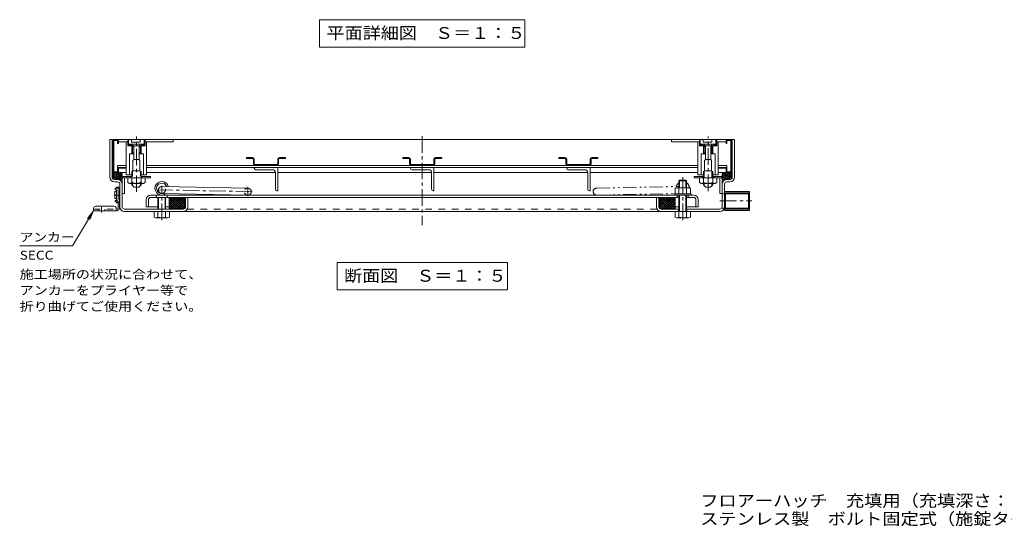
# Model space of a CAD drawing. Units: millimetres. Extents: x -1120 to 1364, y -982 to 679.
# Drawn here: x -1120 to 141, y -982 to -334 of the extents above; entities that cross this region are included whole.
import ezdxf

# ---------------------------------------------------------------- set-up
doc = ezdxf.new("R2010")
doc.units = ezdxf.units.MM
doc.header["$LTSCALE"] = 5
for name, pattern in [('JWW_CENTER1', [6.773333, 4.233333, -0.846667, 0.846667, -0.846667]), ('JWW_DASHED1', [1.693333, 0.846667, -0.846667]), ('JWW_DASHED2', [3.386667, 1.693333, -1.693333]), ('JWW_PHANTOM1', [6.773333, 3.386667, -0.846667, 0.423333, -0.846667, 0.423333, -0.846667])]:
    doc.linetypes.add(name, pattern=pattern)
for name, color, linetype in [('D-5_建具', 7, 'Continuous'), ('E-0_通り芯', 7, 'Continuous'), ('E-1_躯体', 7, 'Continuous'), ('E-2_仕上', 7, 'Continuous'), ('E-3_寸法', 7, 'Continuous'), ('E-4_文字', 7, 'Continuous'), ('E-5_建具', 7, 'Continuous'), ('E-6_間仕切', 7, 'Continuous'), ('E-8_ハッチ', 7, 'Continuous'), ('E-9_記号', 7, 'Continuous'), ('E-A_インテリア', 7, 'Continuous'), ('E-B_衛生陶器', 7, 'Continuous'), ('E-C_鉄骨', 7, 'Continuous'), ('E-D_金物', 7, 'Continuous'), ('F-0ﾚｲﾔ', 7, 'Continuous')]:
    doc.layers.add(name, color=color, linetype=linetype)
doc.styles.add('ＭＳ ゴシック', font='msgothic.ttc', dxfattribs={"height": 1})

msp = doc.modelspace()

# ---------------------------------------------------------------- linework, layer by layer
at = {"layer": 'E-0_通り芯', "color": 3, "linetype": 'Continuous', "lineweight": 9}
for p, q in [((-958.1, -564.5), (-958.1, -573.5)), ((-955.1, -564.5), (-955.1, -573.5)), ((-257.1, -558.5), (-952.1, -558.5)), ((-276.1, -561.5), (-952.1, -561.5)), ((-278.1, -561.5), (-278.1, -558.5)), ((-257.1, -561.5), (-266.1, -561.5)), ((-264.1, -561.5), (-264.1, -558.5)), ((-254.1, -564.5), (-254.1, -573.5)), ((-251.1, -564.5), (-251.1, -573.5)), ((-943.1, -573.5), (-958.1, -573.5)), ((-928.6, -573.5), (-933.1, -573.5)), ((-280.6, -573.5), (-276.1, -573.5)), ((-266.1, -573.5), (-251.1, -573.5))]:
    msp.add_line(p, q, dxfattribs=at)
at = {"layer": 'E-0_通り芯', "color": 3, "linetype": 'JWW_DASHED2', "lineweight": 9}
for p, q in [((-945.1, -561.5), (-945.1, -558.5)), ((-931.1, -561.5), (-931.1, -558.5))]:
    msp.add_line(p, q, dxfattribs=at)
at = {"layer": 'E-0_通り芯', "color": 3, "linetype": 'Continuous', "lineweight": 9}
for centre, radius, start, end in [((-952.1, -564.5), 6, 90, 180), ((-952.1, -564.5), 3, 90, 180), ((-257.1, -564.5), 6, 0, 90), ((-257.1, -564.5), 3, 0, 90)]:
    msp.add_arc(centre, radius, start, end, dxfattribs=at)
at = {"layer": 'E-1_躯体', "color": 2, "linetype": 'Continuous', "lineweight": 9}
for p, q in [((-1001.6, -487.5), (-1004.6, -487.5)), ((-1004.6, -535.5), (-1004.6, -487.5)), ((-1001.6, -535.5), (-1001.6, -487.5)), ((-207.6, -535.5), (-207.6, -487.5)), ((-207.6, -487.5), (-204.6, -487.5)), ((-204.6, -535.5), (-204.6, -487.5)), ((-994.6, -538.5), (-998.6, -538.5)), ((-994.6, -541.5), (-998.6, -541.5)), ((-214.6, -538.5), (-210.6, -538.5)), ((-214.6, -541.5), (-210.6, -541.5)), ((-991.6, -544.5), (-991.6, -573.5)), ((-988.6, -544.5), (-988.6, -573.5)), ((-220.6, -544.5), (-220.6, -573.5)), ((-217.6, -544.5), (-217.6, -574.2)), ((-904.6, -561.5), (-907.8, -561.5)), ((-907.6, -573.5), (-907.6, -561.5)), ((-904.6, -573.5), (-904.6, -561.5)), ((-304.6, -561.5), (-301.4, -561.5)), ((-304.6, -573.5), (-304.6, -561.5)), ((-301.6, -573.5), (-301.6, -561.5)), ((-217.6, -557), (-220.6, -557)), ((-985.6, -576.5), (-910.6, -576.5)), ((-985.6, -579.5), (-223.6, -579.5)), ((-276.1, -576.5), (-298.6, -576.5)), ((-276.6, -579.5), (-276.6, -576.5)), ((-223.6, -576.5), (-266.1, -576.5)), ((-265.6, -579.5), (-265.6, -576.5)), ((-217.8, -575), (-221, -575))]:
    msp.add_line(p, q, dxfattribs=at)
at = {"layer": 'E-1_躯体', "color": 2, "linetype": 'JWW_CENTER1', "lineweight": 9}
for p, q in [((-970.5, -554.5), (-970.5, -483.5)), ((-604.6, -483.2), (-604.6, -597)), ((-238.6, -553.5), (-238.6, -483.5))]:
    msp.add_line(p, q, dxfattribs=at)
at = {"layer": 'E-1_躯体', "color": 2, "linetype": 'JWW_DASHED2', "lineweight": 9}
msp.add_line((-905.4, -576.5), (-303.8, -576.5), dxfattribs=at)
at = {"layer": 'E-1_躯体', "color": 2, "linetype": 'Continuous', "lineweight": 9}
for centre, radius, start, end in [((-998.6, -535.5), 6, 180, 270), ((-998.6, -535.5), 3, 180, 270), ((-994.6, -544.5), 6, 0, 90), ((-994.6, -544.5), 3, 0, 90), ((-214.6, -544.5), 6, 90, 180), ((-214.6, -544.5), 3, 90, 180), ((-210.6, -535.5), 3, 270, 0), ((-210.6, -535.5), 6, 270, 0), ((-985.6, -573.5), 6, 180, 270), ((-985.6, -573.5), 3, 180, 270), ((-910.6, -573.5), 3, 270, 0), ((-910.6, -573.5), 6, 270, 0), ((-298.6, -573.5), 6, 180, 270), ((-298.6, -573.5), 3, 180, 270), ((-223.6, -573.5), 3, 270, 0), ((-223.6, -573.5), 6, 270, 0)]:
    msp.add_arc(centre, radius, start, end, dxfattribs=at)
at = {"layer": 'E-2_仕上', "color": 4, "linetype": 'Continuous', "lineweight": 9}
for p, q in [((-1000.6, -529), (-1000.6, -488)), ((-993.6, -487.5), (-1000.1, -487.5)), ((-999.6, -488.5), (-999.6, -528.5)), ((-999.6, -488.5), (-994.6, -488.5)), ((-994.6, -488.5), (-994.6, -492.5)), ((-993.6, -488), (-993.6, -492.5)), ((-285.6, -487.5), (-923.6, -487.5)), ((-215.6, -487.5), (-209.1, -487.5)), ((-215.6, -488), (-215.6, -492.5)), ((-209.6, -488.5), (-214.6, -488.5)), ((-214.6, -488.5), (-214.6, -492.5)), ((-209.6, -488.5), (-209.6, -528.5)), ((-208.6, -529), (-208.6, -488)), ((-994.6, -492.5), (-993.6, -492.5)), ((-214.6, -492.5), (-215.6, -492.5)), ((-999.6, -528.5), (-994.6, -528.5)), ((-994.6, -520.5), (-994.6, -523)), ((-994.6, -520.5), (-983.5, -520.5)), ((-994.6, -523), (-983.5, -523)), ((-994.6, -523.5), (-994.6, -528.5)), ((-993.6, -529), (-993.6, -524)), ((-993.6, -524), (-983.5, -524)), ((-957.5, -520.5), (-251.6, -520.5)), ((-251.6, -523), (-957.5, -523)), ((-214.6, -520.5), (-225.6, -520.5)), ((-214.6, -523), (-225.6, -523)), ((-215.6, -524), (-225.6, -524)), ((-215.6, -529), (-215.6, -524)), ((-214.6, -520.5), (-214.6, -523)), ((-214.6, -523.5), (-214.6, -528.5)), ((-209.6, -528.5), (-214.6, -528.5)), ((-1000.1, -529.5), (-983.5, -529.5)), ((-957.5, -529.5), (-792.6, -529.5)), ((-789.6, -529.5), (-592.6, -529.5)), ((-589.6, -529.5), (-392.6, -529.5)), ((-389.6, -529.5), (-251.6, -529.5)), ((-225.6, -529.5), (-209.1, -529.5))]:
    msp.add_line(p, q, dxfattribs=at)
at = {"layer": 'E-2_仕上', "color": 3, "linetype": 'Continuous', "lineweight": 9}
for p, q in [((-993.6, -490.5), (-993.6, -487.5)), ((-980.5, -487.5), (-993.6, -487.5)), ((-993.6, -490.5), (-980.5, -490.5)), ((-981.5, -487.5), (-981.5, -490.5)), ((-960.5, -487.5), (-923.6, -487.5)), ((-960.5, -490.5), (-923.6, -490.5)), ((-959.5, -487.5), (-959.5, -490.5)), ((-923.6, -487.5), (-923.6, -490.5)), ((-285.6, -487.5), (-285.6, -490.5)), ((-248.6, -487.5), (-285.6, -487.5)), ((-248.6, -490.5), (-285.6, -490.5)), ((-249.6, -487.5), (-249.6, -490.5)), ((-228.6, -487.5), (-215.6, -487.5)), ((-215.6, -490.5), (-228.6, -490.5)), ((-227.6, -487.5), (-227.6, -490.5)), ((-215.6, -490.5), (-215.6, -487.5))]:
    msp.add_line(p, q, dxfattribs=at)
at = {"layer": 'E-2_仕上', "color": 6, "linetype": 'Continuous', "lineweight": 5}
for p, q in [((-983.5, -490.5), (-983.5, -532.5)), ((-981.5, -490.5), (-981.5, -495.5)), ((-959.5, -490.5), (-959.5, -495.5)), ((-957.5, -490.5), (-957.5, -532.5)), ((-251.6, -490.5), (-251.6, -532.5)), ((-249.6, -490.5), (-249.6, -495.5)), ((-227.6, -490.5), (-227.6, -495.5)), ((-225.6, -490.5), (-225.6, -532.5)), ((-981.5, -495.5), (-974.5, -495.5)), ((-976.5, -495.5), (-976.5, -505.5)), ((-976.5, -495.5), (-975.5, -496.5)), ((-975.5, -504.5), (-975.5, -496.5)), ((-974, -496.5), (-975.5, -496.5)), ((-965.5, -496.5), (-967, -496.5)), ((-966.5, -495.5), (-959.5, -495.5)), ((-965.5, -496.5), (-964.5, -495.5)), ((-965.5, -504.5), (-965.5, -496.5)), ((-964.5, -495.5), (-964.5, -505.5)), ((-964.5, -495.5), (-964.5, -495.5)), ((-243.1, -495.5), (-249.6, -495.5)), ((-244.6, -495.5), (-244.6, -505.5)), ((-244.6, -495.5), (-244.6, -495.5)), ((-243.6, -496.5), (-244.6, -495.5)), ((-243.6, -504.5), (-243.6, -496.5)), ((-243.6, -496.5), (-242.1, -496.5)), ((-235.1, -496.5), (-233.6, -496.5)), ((-227.6, -495.5), (-234.1, -495.5)), ((-232.6, -495.5), (-233.6, -496.5)), ((-233.6, -504.5), (-233.6, -496.5)), ((-232.6, -495.5), (-232.6, -505.5)), ((-979.5, -505.5), (-979.5, -532.5)), ((-979.5, -505.5), (-974, -505.5)), ((-976.5, -505.5), (-975.5, -504.5)), ((-974, -504.5), (-975.5, -504.5)), ((-965.5, -504.5), (-967, -504.5)), ((-967, -505.5), (-961.5, -505.5)), ((-964.5, -505.5), (-965.5, -504.5)), ((-961.5, -505.5), (-961.5, -532.5)), ((-247.6, -505.5), (-247.6, -532.5)), ((-242.1, -505.5), (-247.6, -505.5)), ((-244.6, -505.5), (-243.6, -504.5)), ((-243.6, -504.5), (-242.1, -504.5)), ((-235.1, -504.5), (-233.6, -504.5)), ((-229.6, -505.5), (-235.1, -505.5)), ((-232.6, -505.5), (-233.6, -504.5)), ((-229.6, -505.5), (-229.6, -532.5)), ((-983.5, -532.5), (-976.5, -532.5)), ((-964.5, -532.5), (-957.5, -532.5)), ((-244.6, -532.5), (-251.6, -532.5)), ((-225.6, -532.5), (-232.6, -532.5))]:
    msp.add_line(p, q, dxfattribs=at)
at = {"layer": 'E-2_仕上', "color": 4, "linetype": 'Continuous', "lineweight": 9}
for centre, start, end in [((-1000.1, -488), 90, 180), ((-994.1, -488), 0, 90), ((-215.1, -488), 90, 180), ((-209.1, -488), 0, 90), ((-1000.1, -529), 180, 270), ((-994.1, -523.5), 90, 180), ((-994.1, -529), 270, 0), ((-215.1, -529), 180, 270), ((-215.1, -523.5), 0, 90), ((-209.1, -529), 270, 0)]:
    msp.add_arc(centre, 0.5, start, end, dxfattribs=at)
at = {"layer": 'E-3_寸法', "color": 3, "linetype": 'Continuous', "lineweight": 9}
for radius, start, end in [(8.65, 15.4398, 309.8047), (6.65, 20.6334, 279.4382)]:
    msp.add_arc((-938.1, -549.8), radius, start, end, dxfattribs=at)
at = {"layer": 'E-3_寸法', "color": 3, "linetype": 'JWW_PHANTOM1', "lineweight": 9}
for start, end in [(125.3114, 164.5602), (7.4699, 54.6862)]:
    msp.add_arc((-271.1, -549.8), 8.65, start, end, dxfattribs=at)
at = {"layer": 'E-4_文字', "color": 6, "linetype": 'Continuous', "lineweight": 5}
for p, q in [((-829.6, -511.7), (-829.6, -510.5)), ((-821.8, -510.5), (-829.6, -510.5)), ((-821.8, -511.7), (-829.6, -511.7)), ((-820.8, -518.3), (-820.8, -512.7)), ((-819.6, -512.7), (-819.6, -518.3)), ((-789.6, -512.7), (-789.6, -518.3)), ((-788.4, -512.7), (-788.4, -518.3)), ((-787.4, -510.5), (-779.6, -510.5)), ((-787.4, -511.7), (-779.6, -511.7)), ((-779.6, -511.7), (-779.6, -510.5)), ((-629.6, -511.7), (-629.6, -510.5)), ((-621.8, -510.5), (-629.6, -510.5)), ((-621.8, -511.7), (-629.6, -511.7)), ((-620.8, -518.3), (-620.8, -512.7)), ((-619.6, -512.7), (-619.6, -518.3)), ((-589.6, -512.7), (-589.6, -518.3)), ((-588.4, -512.7), (-588.4, -518.3)), ((-587.4, -510.5), (-579.6, -510.5)), ((-587.4, -511.7), (-579.6, -511.7)), ((-579.6, -511.7), (-579.6, -510.5)), ((-429.6, -511.7), (-429.6, -510.5)), ((-421.8, -510.5), (-429.6, -510.5)), ((-421.8, -511.7), (-429.6, -511.7)), ((-420.8, -518.3), (-420.8, -512.7)), ((-419.6, -512.7), (-419.6, -518.3)), ((-389.6, -512.7), (-389.6, -518.3)), ((-388.4, -512.7), (-388.4, -518.3)), ((-387.4, -510.5), (-379.6, -510.5)), ((-387.4, -511.7), (-379.6, -511.7)), ((-379.6, -511.7), (-379.6, -510.5)), ((-790.6, -519.3), (-818.6, -519.3)), ((-590.6, -519.3), (-618.6, -519.3)), ((-390.6, -519.3), (-418.6, -519.3))]:
    msp.add_line(p, q, dxfattribs=at)
for centre, radius, start, end in [((-821.8, -512.7), 2.2, 0, 90), ((-821.8, -512.7), 1, 0, 90), ((-787.4, -512.7), 2.2, 90, 180), ((-787.4, -512.7), 1, 90, 180), ((-621.8, -512.7), 2.2, 0, 90), ((-621.8, -512.7), 1, 0, 90), ((-587.4, -512.7), 2.2, 90, 180), ((-587.4, -512.7), 1, 90, 180), ((-421.8, -512.7), 2.2, 0, 90), ((-421.8, -512.7), 1, 0, 90), ((-387.4, -512.7), 2.2, 90, 180), ((-387.4, -512.7), 1, 90, 180), ((-818.6, -518.3), 2.2, 180, 270), ((-818.6, -518.3), 1, 180, 270), ((-790.6, -518.3), 1, 270, 0), ((-790.6, -518.3), 2.2, 270, 0), ((-618.6, -518.3), 2.2, 180, 270), ((-618.6, -518.3), 1, 180, 270), ((-590.6, -518.3), 1, 270, 0), ((-590.6, -518.3), 2.2, 270, 0), ((-418.6, -518.3), 2.2, 180, 270), ((-418.6, -518.3), 1, 180, 270), ((-390.6, -518.3), 1, 270, 0), ((-390.6, -518.3), 2.2, 270, 0)]:
    msp.add_arc(centre, radius, start, end, dxfattribs=at)
at = {"layer": 'E-5_建具', "color": 7, "linetype": 'Continuous', "lineweight": 9}
for p, q in [((-736.1, -334.1), (-473.1, -334.1)), ((-736.1, -334.1), (-736.1, -369.1)), ((-473.1, -334.1), (-473.1, -369.1)), ((-736.1, -369.1), (-473.1, -369.1)), ((-1052.5, -623.6), (-1025.3, -578.5)), ((-1025.3, -578.5), (-1033.1, -588.3)), ((-1025.3, -578.5), (-1030.3, -589.9)), ((-1120, -623.6), (-1052.5, -623.6)), ((-713.6, -644.6), (-495.6, -644.6)), ((-713.6, -644.6), (-713.6, -679.6)), ((-495.6, -644.6), (-495.6, -679.6)), ((-713.6, -679.6), (-495.6, -679.6))]:
    msp.add_line(p, q, dxfattribs=at)
at = {"layer": 'E-5_建具', "color": 6, "linetype": 'Continuous', "lineweight": 5}
for p, q in [((-985.6, -536.5), (-988.6, -536.5)), ((-988.6, -536.5), (-988.6, -556.5)), ((-985.6, -536.5), (-985.6, -556.5)), ((-223.6, -536.5), (-220.6, -536.5)), ((-223.6, -536.5), (-223.6, -556.5)), ((-220.6, -536.5), (-220.6, -556.5)), ((-985.6, -556.5), (-988.6, -556.5)), ((-223.6, -556.5), (-220.6, -556.5))]:
    msp.add_line(p, q, dxfattribs=at)
at = {"layer": 'E-6_間仕切', "color": 6, "linetype": 'JWW_CENTER1', "lineweight": 5}
for p, q in [((-822.2, -554.1), (-943, -551.8)), ((-938, -557), (-937.8, -546.6)), ((-827.8, -547.7), (-828, -559.7))]:
    msp.add_line(p, q, dxfattribs=at)
at = {"layer": 'E-6_間仕切', "color": 6, "linetype": 'Continuous', "lineweight": 5}
for p, q in [((-827.8, -549.5), (-938, -547.4)), ((-828, -558.5), (-938.1, -556.4))]:
    msp.add_line(p, q, dxfattribs=at)
at = {"layer": 'E-6_間仕切', "color": 6, "linetype": 'JWW_PHANTOM1', "lineweight": 5}
for p, q in [((-381.2, -549.5), (-276.1, -547.5)), ((-381.1, -558.5), (-281.6, -556.6))]:
    msp.add_line(p, q, dxfattribs=at)
at = {"layer": 'E-6_間仕切', "color": 6, "linetype": 'Continuous', "lineweight": 5}
for centre, start, end in [((-937.9, -551.9), 90.929, 268.471), ((-827.9, -554), 270.1, 90.1)]:
    msp.add_arc(centre, 4.5, start, end, dxfattribs=at)
at = {"layer": 'E-6_間仕切', "color": 6, "linetype": 'JWW_DASHED2', "lineweight": 5}
msp.add_arc((-937.9, -551.9), 4.5, 268.471, 90.929, dxfattribs=at)
at = {"layer": 'E-6_間仕切', "color": 6, "linetype": 'JWW_DASHED1', "lineweight": 5}
msp.add_arc((-827.9, -554), 4.5, 90.1, 270.1, dxfattribs=at)
at = {"layer": 'E-6_間仕切', "color": 6, "linetype": 'JWW_PHANTOM1', "lineweight": 5}
msp.add_arc((-381.2, -554), 4.5, 89.9, 269.9, dxfattribs=at)
at = {"layer": 'E-8_ハッチ', "color": 7, "linetype": 'Continuous', "lineweight": 9}
for p, q in [((-981.5, -493.5), (-959.5, -493.5)), ((-981.5, -495.5), (-979.5, -493.5)), ((-981.5, -494.1), (-980.9, -493.5)), ((-980.1, -495.5), (-978.1, -493.5)), ((-978.7, -495.5), (-977, -493.8)), ((-977.3, -495.5), (-977, -495.2)), ((-977, -495.5), (-977, -493.5)), ((-975.9, -495.5), (-975, -494.7)), ((-964, -495.5), (-964, -493.5)), ((-964, -493.6), (-964, -493.5)), ((-964, -495), (-962.5, -493.5)), ((-963.1, -495.5), (-961.1, -493.5)), ((-961.7, -495.5), (-959.7, -493.5)), ((-960.3, -495.5), (-959.5, -494.7)), ((-227.6, -493.5), (-249.6, -493.5)), ((-248.8, -495.5), (-249.6, -494.7)), ((-247.4, -495.5), (-249.4, -493.5)), ((-246, -495.5), (-248, -493.5)), ((-245.1, -495), (-246.6, -493.5)), ((-245.1, -493.6), (-245.2, -493.5)), ((-245.1, -495.5), (-245.1, -493.5)), ((-232.1, -495.5), (-232.1, -493.5)), ((-230.4, -495.5), (-232.1, -493.8)), ((-231.9, -495.5), (-232.1, -495.2)), ((-229, -495.5), (-231, -493.5)), ((-227.6, -495.5), (-229.6, -493.5)), ((-227.6, -494.1), (-228.2, -493.5)), ((-1000.6, -535.1), (-994.9, -529.5)), ((-1000.6, -532.3), (-997.7, -529.5)), ((-1000.6, -531), (-1000.6, -537.7)), ((-1000.6, -531.1), (-993.2, -538.5)), ((-1000.6, -533.9), (-996, -538.5)), ((-1000.6, -536.7), (-998.8, -538.5)), ((-1000.4, -537.8), (-992.1, -529.5)), ((-999.3, -529.5), (-990.3, -538.5)), ((-999.1, -529.5), (-990.1, -529.5)), ((-998.3, -538.5), (-989.4, -529.6)), ((-996.5, -529.5), (-988.6, -537.4)), ((-995.4, -538.5), (-988.6, -531.6)), ((-994.6, -538.5), (-988.6, -538.5)), ((-993.7, -529.5), (-988.6, -534.6)), ((-992.6, -538.5), (-988.6, -534.5)), ((-990.8, -529.5), (-988.6, -531.8)), ((-989.8, -538.5), (-988.6, -537.3)), ((-988.6, -531), (-988.6, -538.5)), ((-215.5, -529.5), (-220.6, -534.6)), ((-212.6, -529.5), (-220.6, -537.4)), ((-218.3, -529.5), (-220.6, -531.8)), ((-220.6, -531), (-220.6, -538.5)), ((-213.7, -538.5), (-220.6, -531.6)), ((-216.5, -538.5), (-220.6, -534.5)), ((-219.4, -538.5), (-220.6, -537.3)), ((-214.6, -538.5), (-220.6, -538.5)), ((-210.9, -538.5), (-219.7, -529.6)), ((-210.1, -529.5), (-219.1, -529.5)), ((-209.8, -529.5), (-218.8, -538.5)), ((-208.7, -537.8), (-217, -529.5)), ((-208.6, -531.1), (-216, -538.5)), ((-208.6, -535.1), (-214.2, -529.5)), ((-208.6, -533.9), (-213.1, -538.5)), ((-208.6, -532.3), (-211.4, -529.5)), ((-208.6, -536.7), (-210.3, -538.5)), ((-208.6, -531), (-208.6, -537.7)), ((-928.6, -576.5), (-928.6, -561.5)), ((-928.6, -561.5), (-908.6, -561.5)), ((-915.9, -561.5), (-928.6, -574.2)), ((-918.7, -561.5), (-928.6, -571.4)), ((-921.5, -561.5), (-928.6, -568.6)), ((-924.3, -561.5), (-928.6, -565.7)), ((-927.2, -561.5), (-928.6, -562.9)), ((-916.8, -575.5), (-928.6, -563.7)), ((-919.6, -575.5), (-928.6, -566.6)), ((-914, -575.5), (-928, -561.5)), ((-913, -561.5), (-927, -575.5)), ((-911.1, -575.5), (-925.1, -561.5)), ((-910.2, -561.5), (-924.2, -575.5)), ((-908.6, -575.2), (-922.3, -561.5)), ((-908.6, -562.7), (-921.4, -575.5)), ((-908.6, -572.4), (-919.5, -561.5)), ((-908.6, -565.5), (-918.5, -575.5)), ((-908.6, -569.6), (-916.7, -561.5)), ((-908.6, -566.8), (-913.8, -561.5)), ((-908.6, -563.9), (-911, -561.5)), ((-908.6, -561.5), (-908.6, -575.7)), ((-280.6, -561.5), (-300.6, -561.5)), ((-300.6, -572.4), (-289.6, -561.5)), ((-300.6, -569.6), (-292.5, -561.5)), ((-300.6, -566.8), (-295.3, -561.5)), ((-300.6, -563.9), (-298.1, -561.5)), ((-300.6, -561.5), (-300.6, -575.7)), ((-300.6, -575.2), (-286.8, -561.5)), ((-300.6, -562.7), (-287.8, -575.5)), ((-300.6, -565.5), (-290.6, -575.5)), ((-298.9, -561.5), (-284.9, -575.5)), ((-298, -575.5), (-284, -561.5)), ((-296.1, -561.5), (-282.1, -575.5)), ((-295.2, -575.5), (-281.2, -561.5)), ((-293.3, -561.5), (-280.6, -574.2)), ((-292.3, -575.5), (-280.6, -563.7)), ((-290.5, -561.5), (-280.6, -571.4)), ((-289.5, -575.5), (-280.6, -566.6)), ((-287.6, -561.5), (-280.6, -568.6)), ((-284.8, -561.5), (-280.6, -565.7)), ((-282, -561.5), (-280.6, -562.9)), ((-280.6, -576.5), (-280.6, -561.5)), ((-922.5, -575.5), (-928.6, -569.4)), ((-925.3, -575.5), (-928.6, -572.2)), ((-928.1, -575.5), (-928.6, -575)), ((-928.6, -575.5), (-908.6, -575.5)), ((-911.8, -576.5), (-928.6, -576.5)), ((-908.6, -568.4), (-915.7, -575.5)), ((-908.6, -571.2), (-912.9, -575.5)), ((-908.6, -574), (-910.1, -575.5)), ((-300.6, -568.4), (-293.4, -575.5)), ((-300.6, -571.2), (-296.3, -575.5)), ((-300.6, -574), (-299.1, -575.5)), ((-280.6, -575.5), (-300.6, -575.5)), ((-297.4, -576.5), (-280.6, -576.5)), ((-286.7, -575.5), (-280.6, -569.4)), ((-283.8, -575.5), (-280.6, -572.2)), ((-281, -575.5), (-280.6, -575))]:
    msp.add_line(p, q, dxfattribs=at)
for centre, start, end in [((-999.1, -531), 90, 180), ((-990.1, -531), 0, 90), ((-219.1, -531), 90, 180), ((-210.1, -531), 0, 90)]:
    msp.add_arc(centre, 1.5, start, end, dxfattribs=at)
at = {"layer": 'E-9_記号', "color": 4, "linetype": 'Continuous', "lineweight": 9}
for p, q in [((-976.5, -534.5), (-988.6, -534.5)), ((-988.6, -536.5), (-988.6, -534.5)), ((-952.5, -536.5), (-988.6, -536.5)), ((-977.5, -536.5), (-977.5, -534.5)), ((-952.5, -534.5), (-964.5, -534.5)), ((-963.5, -536.5), (-963.5, -534.5)), ((-952.5, -534.5), (-952.5, -536.5)), ((-256.6, -534.5), (-256.6, -536.5)), ((-256.6, -534.5), (-244.6, -534.5)), ((-256.6, -536.5), (-220.6, -536.5)), ((-245.6, -536.5), (-245.6, -534.5)), ((-232.6, -534.5), (-220.6, -534.5)), ((-231.6, -536.5), (-231.6, -534.5)), ((-220.6, -536.5), (-220.6, -534.5))]:
    msp.add_line(p, q, dxfattribs=at)
at = {"layer": 'E-A_インテリア', "color": 2, "linetype": 'Continuous', "lineweight": 9}
for p, q in [((-981.5, -536.5), (-981.5, -542.3)), ((-976.5, -542.3), (-976.5, -536.5)), ((-964.5, -542.3), (-964.5, -536.5)), ((-959.5, -536.5), (-959.5, -542.3)), ((-275.3, -539.5), (-276.1, -540.3)), ((-266.1, -540.3), (-276.1, -540.3)), ((-276.1, -549), (-276.1, -540.3)), ((-266.9, -539.5), (-275.3, -539.5)), ((-275.3, -549), (-275.3, -539.5)), ((-266.9, -539.5), (-266.1, -540.3)), ((-266.9, -549), (-266.9, -539.5)), ((-266.1, -540.3), (-266.1, -549)), ((-266.1, -540.3), (-266.1, -545.9)), ((-249.6, -536.5), (-249.6, -542.3)), ((-244.6, -542.3), (-244.6, -536.5)), ((-232.6, -542.3), (-232.6, -536.5)), ((-227.6, -536.5), (-227.6, -542.3)), ((-979.5, -543.5), (-981.5, -542.3)), ((-961.5, -543.5), (-979.5, -543.5)), ((-961.5, -543.5), (-959.5, -542.3)), ((-280.9, -549.8), (-279.6, -549)), ((-280.9, -549.8), (-280.9, -557)), ((-262.6, -549), (-279.6, -549)), ((-276, -549.8), (-276, -557)), ((-266.2, -549.8), (-266.2, -557)), ((-262.6, -549), (-261.3, -549.8)), ((-261.3, -549.8), (-261.3, -557)), ((-247.6, -543.5), (-249.6, -542.3)), ((-247.6, -543.5), (-229.6, -543.5)), ((-229.6, -543.5), (-227.6, -542.3)), ((-217.6, -553.7), (-217.6, -578.3)), ((-185.6, -553.7), (-217.6, -553.7)), ((-185.6, -553.7), (-185.6, -578.3)), ((-943.1, -561.7), (-943.1, -576.5)), ((-942.3, -576.5), (-942.3, -561.7)), ((-933.9, -576.5), (-933.9, -561.7)), ((-933.1, -576.5), (-933.1, -561.7)), ((-260.1, -557), (-282.1, -557)), ((-282.1, -558.5), (-282.1, -557)), ((-276.1, -586.6), (-276.1, -558.7)), ((-275.3, -579.5), (-275.3, -558.7)), ((-266.9, -579.5), (-266.9, -558.7)), ((-266.1, -558.7), (-266.1, -586.6)), ((-260.1, -558.5), (-260.1, -557)), ((-217.6, -555.5), (-216.4, -556.7)), ((-185.6, -555.5), (-217.6, -555.5)), ((-216.4, -575.3), (-216.4, -556.7)), ((-186.7, -556.7), (-216.4, -556.7)), ((-185.6, -555.5), (-186.7, -556.7)), ((-186.7, -556.7), (-186.7, -575.3)), ((-947.9, -586.6), (-947.9, -579.5)), ((-943.1, -579.5), (-943.1, -586.6)), ((-933.1, -586.6), (-933.1, -579.5)), ((-928.3, -586.6), (-928.3, -579.5)), ((-280.9, -586.6), (-280.9, -579.5)), ((-261.3, -586.6), (-261.3, -579.5)), ((-217.6, -576.5), (-216.4, -575.3)), ((-185.6, -576.5), (-217.6, -576.5)), ((-185.6, -578.3), (-217.6, -578.3)), ((-186.7, -575.3), (-216.4, -575.3)), ((-185.6, -576.5), (-186.7, -575.3)), ((-945.5, -587.5), (-930.7, -587.5)), ((-263.7, -587.5), (-278.5, -587.5))]:
    msp.add_line(p, q, dxfattribs=at)
at = {"layer": 'E-A_インテリア', "color": 2, "linetype": 'JWW_CENTER1', "lineweight": 9}
for p, q in [((-271.1, -590.6), (-271.1, -533.9)), ((-938.1, -590.6), (-938.1, -561.7)), ((-223.4, -566), (-182.7, -566))]:
    msp.add_line(p, q, dxfattribs=at)
at = {"layer": 'E-A_インテリア', "color": 2, "linetype": 'Continuous', "lineweight": 9}
for centre, radius, start, end in [((-978.9, -540.5), 3, 270.0002, 322.0406), ((-978.9, -540.5), 3, 269.9998321533203, 269.9998474121094), ((-970.4, -526.5), 17, 248.7785, 269.4348), ((-970.7, -526.5), 17, 270.5652, 291.2215), ((-962.2, -540.5), 3, 217.9594, 269.9998), ((-278, -554.8), 5.79, 94.3844, 120), ((-278.6, -553.8), 4.84, 57.4275, 88.1878), ((-271.1, -565.2), 16.2, 72.4119, 107.5881), ((-263.6, -553.8), 4.84, 91.8121, 122.5725), ((-264.1, -554.8), 5.79, 60, 85.6156), ((-247, -540.5), 3, 270.0002, 322.0406), ((-238.4, -526.5), 17, 248.7785, 269.4348), ((-238.8, -526.5), 17, 270.5652, 291.2215), ((-230.2, -540.5), 3, 217.9594, 269.9998), ((-230.2, -540.5), 3, 270.0001525878906, 270.0001678466797), ((-945.5, -583.8), 3.67, 229.1022, 310.8981), ((-938.1, -573.1), 14.4, 249.7055, 290.2945), ((-930.7, -583.8), 3.67, 229.1019, 310.8978), ((-278.5, -583.8), 3.67, 229.1022, 310.8981), ((-271.1, -573.1), 14.4, 249.7055, 290.2945), ((-263.7, -583.8), 3.67, 229.1019, 310.8978)]:
    msp.add_arc(centre, radius, start, end, dxfattribs=at)
at = {"layer": 'E-B_衛生陶器', "color": 6, "linetype": 'Continuous', "lineweight": 5}
for p, q in [((-819.6, -523), (-789.6, -523)), ((-819.6, -524), (-819.6, -523)), ((-817.6, -526), (-796.6, -526)), ((-789.6, -523), (-789.6, -553)), ((-619.6, -523), (-589.6, -523)), ((-619.6, -524), (-619.6, -523)), ((-617.6, -526), (-596.6, -526)), ((-589.6, -523), (-589.6, -553)), ((-419.6, -523), (-389.6, -523)), ((-419.6, -524), (-419.6, -523)), ((-417.6, -526), (-396.6, -526)), ((-389.6, -523), (-389.6, -553)), ((-792.6, -551), (-792.6, -530)), ((-592.6, -551), (-592.6, -530)), ((-392.6, -551), (-392.6, -530)), ((-790.6, -553), (-789.6, -553)), ((-590.6, -553), (-589.6, -553)), ((-390.6, -553), (-389.6, -553))]:
    msp.add_line(p, q, dxfattribs=at)
for centre, radius, start, end in [((-817.6, -524), 2, 180, 270), ((-796.6, -530), 4, 0, 90), ((-617.6, -524), 2, 180, 270), ((-596.6, -530), 4, 0, 90), ((-417.6, -524), 2, 180, 270), ((-396.6, -530), 4, 0, 90), ((-790.6, -551), 2, 180, 270), ((-590.6, -551), 2, 180, 270), ((-390.6, -551), 2, 180, 270)]:
    msp.add_arc(centre, radius, start, end, dxfattribs=at)
at = {"layer": 'E-C_鉄骨', "color": 7, "linetype": 'Continuous', "lineweight": 9}
for p, q in [((-998.1, -554.5), (-998.1, -562.5)), ((-997.9, -551.7), (-997.9, -549.7)), ((-994.1, -549.7), (-997.9, -549.7)), ((-995.1, -551.7), (-997.9, -551.7)), ((-997.6, -554), (-996.1, -554)), ((-991.6, -548.5), (-996.1, -548.5)), ((-996.1, -548.5), (-996.1, -549.7)), ((-996.1, -551.7), (-996.1, -565.2)), ((-994.1, -548.5), (-994.1, -549.7)), ((-994.1, -564.2), (-994.1, -552.7)), ((-992.1, -551.7), (-992.1, -565.2)), ((-991.6, -548.5), (-991.6, -568.5)), ((-997.9, -567.2), (-997.9, -565.2)), ((-995.1, -565.2), (-997.9, -565.2)), ((-994.1, -567.2), (-997.9, -567.2)), ((-997.6, -563), (-996.1, -563)), ((-996.1, -567.2), (-996.1, -568.5)), ((-994.1, -567.2), (-994.1, -568.5)), ((-991.6, -568.5), (-996.1, -568.5))]:
    msp.add_line(p, q, dxfattribs=at)
at = {"layer": 'E-C_鉄骨', "color": 7, "linetype": 'JWW_DASHED2', "lineweight": 9}
for p, q in [((-993.6, -548.5), (-993.6, -549.8)), ((-993.6, -567.2), (-993.6, -568.5))]:
    msp.add_line(p, q, dxfattribs=at)
at = {"layer": 'E-C_鉄骨', "color": 7, "linetype": 'JWW_CENTER1', "lineweight": 9}
msp.add_line((-999.6, -558.5), (-991.6, -558.5), dxfattribs=at)
at = {"layer": 'E-C_鉄骨', "color": 4, "linetype": 'Continuous', "lineweight": 9}
for p, q in [((-1025.3, -575.7), (-1025.3, -578.5)), ((-1025.3, -578.5), (-996.1, -578.5)), ((-999.3, -572.7), (-1022.3, -572.7)), ((-996.3, -575.7), (-996.3, -578.5)), ((-994.1, -568.5), (-994.1, -574.5)), ((-992.1, -568.5), (-992.1, -574.5))]:
    msp.add_line(p, q, dxfattribs=at)
at = {"layer": 'E-C_鉄骨', "color": 4, "linetype": 'JWW_DASHED2', "lineweight": 9}
for p, q in [((-1025.3, -576.5), (-996.1, -576.5)), ((-1019.5, -576.5), (-1019.5, -578.5)), ((-1011, -576.5), (-1011, -578.5))]:
    msp.add_line(p, q, dxfattribs=at)
at = {"layer": 'E-C_鉄骨', "color": 4, "linetype": 'JWW_CENTER1', "lineweight": 9}
msp.add_line((-1015.3, -573.8), (-1015.3, -580.7), dxfattribs=at)
at = {"layer": 'E-C_鉄骨', "color": 7, "linetype": 'Continuous', "lineweight": 9}
for centre, radius, start, end in [((-997.6, -554.5), 0.5, 90, 180), ((-995.1, -552.7), 1, 0, 90), ((-994.1, -551.7), 2, 0, 90), ((-997.6, -562.5), 0.5, 180, 270), ((-995.1, -564.2), 1, 270, 0), ((-994.1, -565.2), 2, 270, 0)]:
    msp.add_arc(centre, radius, start, end, dxfattribs=at)
at = {"layer": 'E-C_鉄骨', "color": 4, "linetype": 'Continuous', "lineweight": 9}
for centre, radius, start, end in [((-1022.3, -575.7), 3, 90, 180), ((-999.3, -575.7), 3, 0, 90), ((-996.1, -574.5), 2, 270, 0), ((-996.1, -574.5), 4, 270, 0)]:
    msp.add_arc(centre, radius, start, end, dxfattribs=at)
at = {"layer": 'E-D_金物', "color": 7, "linetype": 'Continuous', "lineweight": 9}
for p, q in [((-980.5, -488), (-980, -487.5)), ((-980.5, -493), (-980.5, -488)), ((-961, -487.5), (-980, -487.5)), ((-976.8, -490.5), (-976.8, -487.5)), ((-966, -490.7), (-976.6, -490.7)), ((-965.8, -490.5), (-965.8, -487.5)), ((-961, -487.5), (-960.5, -488)), ((-960.5, -493), (-960.5, -488)), ((-248.6, -488), (-248.1, -487.5)), ((-248.6, -493), (-248.6, -488)), ((-229.1, -487.5), (-248.1, -487.5)), ((-244.9, -490.5), (-244.9, -487.5)), ((-234.1, -490.7), (-244.7, -490.7)), ((-233.9, -490.5), (-233.9, -487.5)), ((-229.1, -487.5), (-228.6, -488)), ((-228.6, -493), (-228.6, -488)), ((-980.5, -493), (-980, -493.5)), ((-975, -495), (-975, -493.5)), ((-975, -495), (-974.5, -495.5)), ((-966.5, -495.5), (-974.5, -495.5)), ((-974, -513), (-974, -495.5)), ((-967, -513), (-967, -495.5)), ((-966.5, -495.5), (-966, -495)), ((-966, -495), (-966, -493.5)), ((-961, -493.5), (-960.5, -493)), ((-248.6, -493), (-248.1, -493.5)), ((-243.1, -495), (-243.1, -493.5)), ((-243.1, -495), (-242.6, -495.5)), ((-234.6, -495.5), (-242.6, -495.5)), ((-242.1, -513), (-242.1, -495.5)), ((-235.1, -513), (-235.1, -495.5)), ((-234.6, -495.5), (-234.1, -495)), ((-234.1, -495), (-234.1, -493.5)), ((-229.1, -493.5), (-228.6, -493)), ((-975, -514), (-974, -513)), ((-975, -514), (-975, -527.5)), ((-967, -513), (-974, -513)), ((-967, -513), (-966, -514)), ((-966, -514), (-966, -527.5)), ((-243.1, -514), (-242.1, -513)), ((-243.1, -514), (-243.1, -527.5)), ((-235.1, -513), (-242.1, -513)), ((-235.1, -513), (-234.1, -514)), ((-234.1, -514), (-234.1, -527.5)), ((-975, -527.5), (-976.5, -528.4)), ((-976.5, -534.5), (-976.5, -528.4)), ((-975.5, -534.5), (-975.5, -527.8)), ((-966, -527.5), (-975, -527.5)), ((-966, -527.5), (-964.5, -528.4)), ((-965.5, -534.5), (-965.5, -527.8)), ((-964.5, -534.5), (-964.5, -528.4)), ((-243.1, -527.5), (-244.6, -528.4)), ((-244.6, -536.5), (-244.6, -528.4)), ((-243.6, -536.5), (-243.6, -527.8)), ((-234.1, -527.5), (-243.1, -527.5)), ((-234.1, -527.5), (-232.6, -528.4)), ((-233.6, -536.5), (-233.6, -527.8)), ((-232.6, -536.5), (-232.6, -528.4)), ((-976.5, -545.5), (-976.5, -541.5)), ((-975.5, -546.5), (-975.5, -541.5)), ((-965.5, -546.5), (-965.5, -541.5)), ((-964.5, -545.5), (-964.5, -541.5)), ((-973.5, -548.5), (-976.5, -545.5)), ((-973.5, -548.5), (-967.5, -548.5)), ((-967.5, -548.5), (-964.5, -545.5)), ((-244.6, -545.5), (-244.6, -543.5)), ((-241.6, -548.5), (-244.6, -545.5)), ((-243.6, -546.5), (-243.6, -543.5)), ((-241.6, -548.5), (-235.6, -548.5)), ((-235.6, -548.5), (-232.6, -545.5)), ((-233.6, -546.5), (-233.6, -543.5)), ((-232.6, -545.5), (-232.6, -543.5))]:
    msp.add_line(p, q, dxfattribs=at)
for centre, start, end in [((-976.6, -490.5), 180, 270), ((-966, -490.5), 270, 0), ((-244.7, -490.5), 180, 270), ((-234.1, -490.5), 270, 0)]:
    msp.add_arc(centre, 0.2, start, end, dxfattribs=at)

# ---------------------------------------------------------------- texts
at = {"layer": 'D-5_建具', "color": 7, "linetype": 'Continuous', "lineweight": 9, "style": 'ＭＳ ゴシック'}
for s, width, p in [('SECC', 1.125, (-1120, -641.1)), ('施工場所の状況に合わせて、', 1.153846, (-1120, -665.6)), ('アンカーをプライヤー等で', 1.152778, (-1120, -686.1)), ('折り曲げてご使用ください。', 1.153846, (-1120, -706.6))]:
    msp.add_text(s, height=11.43, dxfattribs=dict(at, width=width)).set_placement(p)
at = {"layer": 'E-5_建具', "color": 2, "linetype": 'Continuous', "lineweight": 9, "style": 'ＭＳ ゴシック'}
for s, width, p in [('平面詳細図\u3000Ｓ＝１：５', 1.113636, (-727.1, -358.7)), ('断面図\u3000Ｓ＝１：５', 1.111111, (-704.6, -669.3))]:
    msp.add_text(s, height=15.24, dxfattribs=dict(at, width=width)).set_placement(p)
at = {"layer": 'E-5_建具', "color": 7, "linetype": 'Continuous', "lineweight": 9, "style": 'ＭＳ ゴシック', "width": 1.125}
msp.add_text('アンカー', height=11.43, dxfattribs=at).set_placement((-1120, -618))
at = {"layer": 'F-0ﾚｲﾔ', "color": 2, "linetype": 'Continuous', "lineweight": 9, "style": 'ＭＳ ゴシック'}
for s, width, p in [('フロアーハッチ\u3000充填用（充填深さ：２３ｍｍ）屋内外用\u3000密閉形（二重防水・防臭形）', 1.121875, (-248.7, -957.1)), ('ステンレス製\u3000ボルト固定式（施錠タイプ）\u3000ＭＳＥＬＷ－Ｍ－６０８０', 1.121212, (-248.7, -980.3))]:
    msp.add_text(s, height=15.24, dxfattribs=dict(at, width=width)).set_placement(p)

doc.saveas('drawing.dxf')
